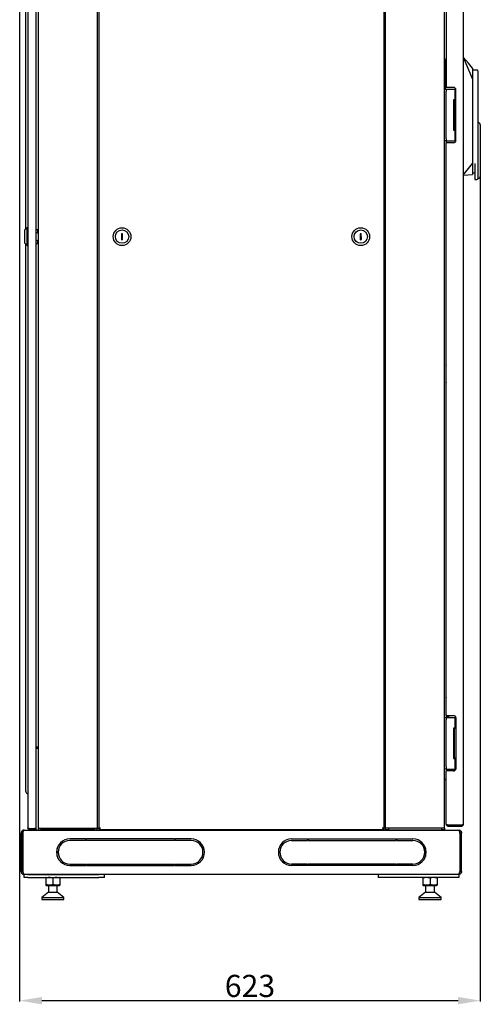
# Model space of a CAD drawing. Units: millimetres. Extents: x 2722 to 6254, y 173 to 5230.
# Drawn here: x 4222 to 4845, y 2573 to 3905 of the extents above; entities that cross this region are included whole.
import ezdxf

# ---------------------------------------------------------------- set-up
doc = ezdxf.new("R2010")
doc.units = ezdxf.units.MM
doc.layers.add('Размер мм', color=8, linetype='Continuous')
doc.styles.get("Standard").update_dxf_attribs({"font": 'arial.ttf'})
doc.dimstyles.new('Аннотативный', dxfattribs={"dimscale": 0, "dimtxt": 30, "dimasz": 30, "dimexe": 1.25, "dimexo": 0.625, "dimtad": 1, "dimdec": 0, "dimtxsty": 'Standard', "dimcen": 2.5, "dimadec": 0, "dimazin": 0, "dimtfac": 1, "dimtdec": 0, "dimtmove": 0, "dimatfit": 3, "dimfxl": 1, "dimarcsym": 0})

# ---------------------------------------------------------------- blocks, each defined once
blk = doc.blocks.new('*D187')
at = {"layer": 'Defpoints', "color": 0, "transparency": 16777216}
for p in [(4221.9, 4746.5), (4845.1, 3692.9), (4845.1, 2577.7)]:
    blk.add_point(p, dxfattribs=at)
at = {"layer": 'Размер мм', "color": 0, "lineweight": -2, "transparency": 16777216}
for p, q in [((4221.9, 4745.8), (4221.9, 2576.5)), ((4845.1, 3692.3), (4845.1, 2576.5)), ((4251.9, 2577.7), (4815.1, 2577.7))]:
    blk.add_line(p, q, dxfattribs=at)
at = {"layer": 'Размер мм', "color": 0, "transparency": 16777216}
for points in [[(4251.9, 2582.7), (4251.9, 2572.7), (4221.9, 2577.7)], [(4815.1, 2582.7), (4815.1, 2572.7), (4845.1, 2577.7)]]:
    blk.add_solid(points, dxfattribs=at)
at = {"layer": 'Размер мм', "color": 0, "lineweight": 0, "transparency": 16777216, "insert": (4533.5, 2593.7), "char_height": 30, "attachment_point": 5}
blk.add_mtext('623', dxfattribs=at)

msp = doc.modelspace()

# ---------------------------------------------------------------- linework, layer by layer
at = {"color": 7, "linetype": 'Continuous', "lineweight": 25}
for p, q in [((4232.9, 4739.5), (4232.9, 2811.5)), ((4243.9, 4740.3), (4243.9, 2810.6)), ((4246.9, 4741), (4246.9, 2811)), ((4326.9, 4741), (4326.9, 2811)), ((4328.9, 4740.3), (4328.9, 2810.6)), ((4714.9, 2810.6), (4714.9, 4740.3)), ((4716.9, 2811), (4716.9, 4741)), ((4796.9, 2811), (4796.9, 4741)), ((4822.1, 4735.5), (4822.1, 2816.5)), ((4799.1, 4588.5), (4799.1, 3813.5)), ((4229.9, 4531.5), (4229.9, 3621.5)), ((4798.1, 3852), (4799.1, 3852)), ((4798.1, 3835.4), (4798.1, 3852)), ((4822.1, 3854.5), (4834.6, 3824.5)), ((4834.6, 3839.5), (4834.6, 3824.5)), ((4798.1, 3835.5), (4796.9, 3835.5)), ((4798.1, 3816.4), (4798.1, 3835.4)), ((4798.1, 3835.4), (4798.1, 3835.4)), ((4840.6, 3837), (4834.6, 3837)), ((4834.6, 3824.5), (4834.6, 3710.5)), ((4841.6, 3836), (4841.6, 3824.5)), ((4841.6, 3824.5), (4841.6, 3754.5)), ((4796.9, 3811), (4798.9, 3811)), ((4798.1, 3811), (4798.1, 3816.4)), ((4798.9, 3811), (4798.9, 3808)), ((4798.9, 3811), (4800.9, 3811)), ((4802.1, 3813.5), (4799.1, 3813.5)), ((4800.9, 3811), (4810.5, 3811)), ((4809.1, 3813.5), (4802.1, 3813.5)), ((4810.5, 3811), (4810.5, 3796.5)), ((4812.1, 3811), (4810.5, 3811)), ((4812.1, 3741.5), (4812.1, 3810.5)), ((4798.9, 3744), (4798.9, 3808)), ((4808.9, 3796.5), (4808.9, 3755.5)), ((4810.5, 3796.5), (4808.9, 3796.5)), ((4810, 3796), (4810, 3756)), ((4812.1, 3796), (4810, 3796)), ((4810.5, 3796.5), (4812.1, 3796.5)), ((4810, 3762.3), (4808.9, 3762.3)), ((4842.1, 3766), (4841.6, 3766)), ((4845.1, 3763), (4845.1, 3754.5)), ((4798.9, 3744), (4798.9, 3741)), ((4808.9, 3755.5), (4810.5, 3755.5)), ((4812.1, 3756), (4810, 3756)), ((4810.5, 3755.5), (4810.5, 3741)), ((4812.1, 3755.5), (4810.5, 3755.5)), ((4841.6, 3754.5), (4841.6, 3701.5)), ((4845.1, 3754.5), (4845.1, 3701.5)), ((4798.9, 3741), (4796.9, 3741)), ((4798.9, 3741), (4800.9, 3741)), ((4799.1, 3741), (4799.1, 3738.5)), ((4799.1, 2963.5), (4799.1, 3738.5)), ((4802.1, 3738.5), (4799.1, 3738.5)), ((4799.6, 3738.5), (4799.6, 3741)), ((4800.9, 3741), (4810.5, 3741)), ((4809.1, 3738.5), (4802.1, 3738.5)), ((4812.1, 3741), (4810.5, 3741)), ((4822.1, 3694.5), (4834.6, 3710.5)), ((4834.6, 3710.5), (4834.6, 3695.5)), ((4837.6, 3710.5), (4837.6, 3701.5)), ((4834.6, 3698), (4837.6, 3698)), ((4837.6, 3701.5), (4837.6, 3689)), ((4841.6, 3701.5), (4841.6, 3690)), ((4845.1, 3701.5), (4845.1, 3693)), ((4837.6, 3689), (4840.6, 3689)), ((4841.6, 3690), (4842.1, 3690)), ((4231.9, 3623.5), (4228.9, 3620.5)), ((4228.9, 3602.5), (4228.9, 3620.5)), ((4232.9, 3623.5), (4231.9, 3623.5)), ((4231.9, 3599.5), (4231.9, 3623.5)), ((4246.4, 3620.7), (4243.9, 3620.7)), ((4246.4, 3616.5), (4243.9, 3616.5)), ((4246.9, 3620.2), (4246.4, 3620.7)), ((4246.4, 3616.5), (4246.4, 3620.7)), ((4246.4, 3616.5), (4246.9, 3615.5)), ((4361.2, 3615.5), (4359.7, 3615.4)), ((4359.7, 3615.4), (4359.7, 3607.4)), ((4361.2, 3607.5), (4361.2, 3615.5)), ((4684.1, 3615.5), (4682.6, 3615.4)), ((4682.6, 3615.4), (4682.8, 3607.4)), ((4684.3, 3607.5), (4684.1, 3615.5)), ((4228.9, 3602.5), (4231.9, 3599.5)), ((4229.9, 3601.5), (4229.9, 2881.5)), ((4231.9, 3599.5), (4232.9, 3599.5)), ((4243.9, 3606.5), (4246.4, 3606.5)), ((4243.9, 3602.2), (4246.4, 3602.2)), ((4246.9, 3607.5), (4246.4, 3606.5)), ((4246.4, 3602.2), (4246.4, 3606.5)), ((4246.4, 3602.2), (4246.9, 3602.7)), ((4359.7, 3607.4), (4361.2, 3607.5)), ((4682.8, 3607.4), (4684.3, 3607.5)), ((4799, 3414.5), (4799, 3437.5)), ((4799, 2964.5), (4799, 2987.5)), ((4796.9, 2961), (4798.9, 2961)), ((4798.9, 2961), (4798.9, 2958)), ((4798.9, 2961), (4800.9, 2961)), ((4798.9, 2894), (4798.9, 2958)), ((4799.1, 2963.5), (4802.1, 2963.5)), ((4799.1, 2963.5), (4799.1, 2961)), ((4800.6, 2963.5), (4800.6, 2961)), ((4800.9, 2961), (4810.5, 2961)), ((4802.1, 2963.5), (4809.1, 2963.5)), ((4802.6, 2961), (4802.6, 2963.5)), ((4810.5, 2961), (4810.5, 2946.5)), ((4812.1, 2961), (4810.5, 2961)), ((4812.1, 2960.5), (4812.1, 2891.5)), ((4808.9, 2946.5), (4808.9, 2905.5)), ((4810.5, 2946.5), (4808.9, 2946.5)), ((4810, 2946), (4810, 2906)), ((4812.1, 2946), (4810, 2946)), ((4810.5, 2946.5), (4812.1, 2946.5)), ((4243.9, 2920.5), (4244.9, 2920.5)), ((4244.9, 2919.5), (4243.9, 2919.5)), ((4244.9, 2920.5), (4244.9, 2919.5)), ((4245.9, 2920.5), (4244.9, 2920.5)), ((4244.9, 2919.5), (4245.9, 2919.5)), ((4245.9, 2919.5), (4245.9, 2920.5)), ((4808.9, 2905.5), (4810.5, 2905.5)), ((4812.1, 2906), (4810, 2906)), ((4810.5, 2905.5), (4810.5, 2891)), ((4812.1, 2905.5), (4810.5, 2905.5)), ((4798.9, 2894), (4798.9, 2891)), ((4229.9, 2881.5), (4229.9, 2861.5)), ((4798.9, 2891), (4796.9, 2891)), ((4799.1, 2878.2), (4796.9, 2876)), ((4798.9, 2891), (4800.9, 2891)), ((4799.1, 2816.7), (4799.1, 2888.5)), ((4802.1, 2888.5), (4799.1, 2888.5)), ((4800.9, 2891), (4810.5, 2891)), ((4809.1, 2888.5), (4802.1, 2888.5)), ((4812.1, 2891), (4810.5, 2891)), ((4799.1, 2816.5), (4799.1, 2816.7)), ((4802.1, 2815.2), (4819.1, 2815.2)), ((4802.1, 2813.5), (4802.1, 2815)), ((4819.1, 2815), (4802.1, 2815)), ((4819.1, 2813.5), (4802.1, 2813.5)), ((4819.1, 2815), (4819.1, 2813.5)), ((4225.9, 2804.5), (4223.9, 2804.5)), ((4223.9, 2752.5), (4223.9, 2804.5)), ((4225.9, 2752.5), (4225.9, 2804.5)), ((4226.3, 2804.5), (4226.3, 2752.5)), ((4227.9, 2808.5), (4815.9, 2808.5)), ((4234.9, 2810.6), (4241.9, 2810.6)), ((4234.9, 2809.5), (4234.9, 2810.5)), ((4234.9, 2810.5), (4242.9, 2810.5)), ((4234.9, 2809.5), (4242.9, 2809.5)), ((4243.9, 2810.6), (4241.9, 2810.6)), ((4242.9, 2809.5), (4242.9, 2810.5)), ((4246.9, 2811), (4250.4, 2811)), ((4246.9, 2811), (4246.9, 2809)), ((4246.9, 2809), (4250.9, 2809)), ((4250.4, 2811), (4323.4, 2811)), ((4250.9, 2809), (4250.9, 2811)), ((4322.9, 2809), (4250.9, 2809)), ((4322.9, 2811), (4322.9, 2809)), ((4322.9, 2809), (4326.9, 2809)), ((4323.4, 2811), (4326.9, 2811)), ((4326.9, 2811), (4328.4, 2811)), ((4326.9, 2809), (4326.9, 2811)), ((4328.4, 2811), (4328.9, 2811)), ((4329, 2810.6), (4330, 2810.6)), ((4329.4, 2809), (4329.4, 2810.6)), ((4329.4, 2809), (4371.9, 2809)), ((4329.9, 2810.6), (4330.2, 2810.6)), ((4330.1, 2809.5), (4330.1, 2810.5)), ((4330.1, 2809.5), (4713.8, 2809.5)), ((4335.9, 2808.5), (4335.9, 2808.5)), ((4337.4, 2808.5), (4335.9, 2808.5)), ((4336.4, 2808.5), (4336.4, 2808.6)), ((4336.4, 2808.6), (4337.2, 2808.6)), ((4337.2, 2808.6), (4348.2, 2808.6)), ((4348.4, 2808.5), (4337.4, 2808.5)), ((4348.2, 2808.6), (4348.4, 2808.6)), ((4348.4, 2808.5), (4348.4, 2808.6)), ((4348.9, 2808.5), (4348.4, 2808.5)), ((4348.9, 2808.5), (4348.9, 2808.5)), ((4371.9, 2809.5), (4371.9, 2808.5)), ((4421.9, 2808.5), (4421.9, 2809.5)), ((4421.9, 2809), (4621.9, 2809)), ((4621.9, 2809.5), (4621.9, 2808.5)), ((4671.9, 2808.5), (4671.9, 2809.5)), ((4671.9, 2809), (4714.4, 2809)), ((4694.9, 2808.5), (4694.9, 2808.5)), ((4695.4, 2808.5), (4694.9, 2808.5)), ((4695.4, 2808.5), (4695.4, 2808.6)), ((4695.4, 2808.6), (4695.7, 2808.6)), ((4706.4, 2808.5), (4695.4, 2808.5)), ((4695.7, 2808.6), (4706.7, 2808.6)), ((4707.9, 2808.5), (4706.4, 2808.5)), ((4706.7, 2808.6), (4707.4, 2808.6)), ((4707.4, 2808.5), (4707.4, 2808.6)), ((4707.9, 2808.5), (4707.9, 2808.5)), ((4713.7, 2810.6), (4713.9, 2810.6)), ((4713.8, 2809.5), (4713.8, 2810.5)), ((4713.9, 2810.6), (4714.9, 2810.6)), ((4714.9, 2810.6), (4713.9, 2810.6)), ((4714.4, 2809), (4714.4, 2810.6)), ((4715.4, 2811), (4714.9, 2811)), ((4716.9, 2811), (4715.4, 2811)), ((4720.4, 2811), (4716.9, 2811)), ((4716.9, 2809), (4716.9, 2811)), ((4720.9, 2809), (4716.9, 2809)), ((4793.4, 2811), (4720.4, 2811)), ((4720.9, 2811), (4720.9, 2809)), ((4720.9, 2809), (4792.9, 2809)), ((4792.9, 2809), (4792.9, 2811)), ((4796.9, 2809), (4792.9, 2809)), ((4796.9, 2811), (4793.4, 2811)), ((4796.9, 2811), (4796.9, 2809)), ((4817.6, 2804.5), (4817.6, 2752.5)), ((4817.9, 2804.5), (4819.9, 2804.5)), ((4817.9, 2752.5), (4817.9, 2804.5)), ((4819.9, 2752.5), (4819.9, 2804.5)), ((4311.4, 2796.5), (4289.9, 2796.5)), ((4311.4, 2794.5), (4289.9, 2794.5)), ((4311.4, 2796.5), (4311.4, 2794.5)), ((4312.4, 2794.5), (4312.4, 2796.5)), ((4431.4, 2796.5), (4312.4, 2796.5)), ((4431.4, 2794.5), (4312.4, 2794.5)), ((4431.4, 2796.5), (4431.4, 2794.5)), ((4453.9, 2796.5), (4432.4, 2796.5)), ((4432.4, 2794.5), (4432.4, 2796.5)), ((4453.9, 2794.5), (4432.4, 2794.5)), ((4589.9, 2796.5), (4611.4, 2796.5)), ((4589.9, 2794.5), (4611.4, 2794.5)), ((4611.4, 2794.5), (4611.4, 2796.5)), ((4612.4, 2796.5), (4612.4, 2794.5)), ((4612.4, 2796.5), (4731.4, 2796.5)), ((4612.4, 2794.5), (4731.4, 2794.5)), ((4731.4, 2794.5), (4731.4, 2796.5)), ((4732.4, 2796.5), (4732.4, 2794.5)), ((4732.4, 2796.5), (4753.9, 2796.5)), ((4732.4, 2794.5), (4753.9, 2794.5)), ((4272.8, 2783.5), (4272.7, 2783.6)), ((4272.8, 2783.5), (4272.7, 2783.5)), ((4272.8, 2772.9), (4272.8, 2783.5)), ((4771.2, 2783.6), (4771.1, 2783.5)), ((4771.1, 2783.5), (4771.1, 2772.9)), ((4771.2, 2783.5), (4771.1, 2783.5)), ((4289.9, 2762.5), (4311.4, 2762.5)), ((4289.9, 2760.5), (4311.4, 2760.5)), ((4311.4, 2762.5), (4311.4, 2760.5)), ((4312.4, 2762.5), (4431.4, 2762.5)), ((4312.4, 2760.5), (4312.4, 2762.5)), ((4312.4, 2760.5), (4431.4, 2760.5)), ((4431.4, 2762.5), (4431.4, 2760.5)), ((4432.4, 2762.5), (4453.9, 2762.5)), ((4432.4, 2760.5), (4432.4, 2762.5)), ((4432.4, 2760.5), (4453.9, 2760.5)), ((4611.4, 2762.5), (4589.9, 2762.5)), ((4611.4, 2760.5), (4589.9, 2760.5)), ((4611.4, 2760.5), (4611.4, 2762.5)), ((4731.4, 2762.5), (4612.4, 2762.5)), ((4612.4, 2762.5), (4612.4, 2760.5)), ((4731.4, 2760.5), (4612.4, 2760.5)), ((4731.4, 2760.5), (4731.4, 2762.5)), ((4753.9, 2762.5), (4732.4, 2762.5)), ((4732.4, 2762.5), (4732.4, 2760.5)), ((4753.9, 2760.5), (4732.4, 2760.5)), ((4223.9, 2752.5), (4225.9, 2752.5)), ((4227.9, 2744.5), (4227.9, 2748.5)), ((4227.9, 2748.5), (4228.3, 2748.5)), ((4815.6, 2748.5), (4228.3, 2748.5)), ((4232.9, 2748.5), (4328.8, 2748.5)), ((4336.8, 2744.5), (4336.8, 2748.5)), ((4707, 2748.5), (4707, 2744.5)), ((4810.9, 2748.5), (4715, 2748.5)), ((4815.9, 2748.5), (4815.6, 2748.5)), ((4815.9, 2748.5), (4815.9, 2744.5)), ((4819.9, 2752.5), (4817.9, 2752.5)), ((4232.9, 2744.5), (4227.9, 2744.5)), ((4232.9, 2744.5), (4328.8, 2744.5)), ((4257.8, 2744.5), (4257.3, 2744.2)), ((4257.3, 2743.3), (4257.3, 2734.8)), ((4257.3, 2733.9), (4257.8, 2733.7)), ((4257.8, 2733.7), (4275.9, 2733.7)), ((4260.8, 2733.7), (4260.8, 2724.5)), ((4266.8, 2743.3), (4266.8, 2734.8)), ((4272.8, 2724.5), (4272.8, 2733.7)), ((4276.3, 2744.2), (4275.9, 2744.5)), ((4275.9, 2733.7), (4276.3, 2733.9)), ((4276.3, 2743.3), (4276.3, 2734.8)), ((4336.8, 2744.5), (4328.8, 2744.5)), ((4715, 2744.5), (4707, 2744.5)), ((4810.9, 2744.5), (4715, 2744.5)), ((4768, 2744.5), (4767.6, 2744.2)), ((4767.6, 2743.3), (4767.6, 2734.8)), ((4767.6, 2733.9), (4768, 2733.7)), ((4768, 2733.7), (4786.1, 2733.7)), ((4771.1, 2733.7), (4771.1, 2724.5)), ((4777.1, 2743.3), (4777.1, 2734.8)), ((4783.1, 2724.5), (4783.1, 2733.7)), ((4786.6, 2744.2), (4786.1, 2744.5)), ((4786.1, 2733.7), (4786.6, 2733.9)), ((4786.6, 2743.3), (4786.6, 2734.8)), ((4815.9, 2744.5), (4810.9, 2744.5)), ((4260.8, 2724.5), (4251.8, 2717.5)), ((4260.8, 2724.5), (4272.8, 2724.5)), ((4281.8, 2717.5), (4272.8, 2724.5)), ((4771.1, 2724.5), (4762.1, 2717.5)), ((4771.1, 2724.5), (4783.1, 2724.5)), ((4792.1, 2717.5), (4783.1, 2724.5)), ((4251.8, 2717.5), (4251.8, 2714.5)), ((4251.8, 2717.5), (4281.8, 2717.5)), ((4251.8, 2714.5), (4281.8, 2714.5)), ((4281.8, 2714.5), (4281.8, 2717.5)), ((4762.1, 2717.5), (4762.1, 2714.5)), ((4762.1, 2717.5), (4792.1, 2717.5)), ((4762.1, 2714.5), (4792.1, 2714.5)), ((4792.1, 2714.5), (4792.1, 2717.5))]:
    msp.add_line(p, q, dxfattribs=at)
at = {"color": 7, "linetype": 'Continuous', "lineweight": 25, "flags": 128}
for points in [[(4834.6, 3839.5), (4829, 3846.2), (4822.1, 3854.5)], [(4798.1, 3835.4), (4798.1, 3835.4), (4798, 3835.4), (4797.9, 3835.4), (4797.7, 3835.4), (4797.5, 3835.4), (4797.2, 3835.4), (4796.9, 3835.4)], [(4798.1, 3816.4), (4798.1, 3816.4), (4798, 3816.4), (4797.9, 3816.4), (4797.7, 3816.4), (4797.5, 3816.4), (4797.2, 3816.4), (4796.9, 3816.4)], [(4822.1, 3694.5), (4828.4, 3695), (4834.6, 3695.5)], [(4809.3, 2888.5), (4809.4, 2888.6), (4811.1, 2891)], [(4330.9, 2811.5), (4330.9, 2811.5)], [(4330.1, 2810.5), (4330.1, 2810), (4330.1, 2809.5)]]:
    msp.add_lwpolyline(points, dxfattribs=at)
at = {"color": 7, "linetype": 'Continuous', "lineweight": 25}
for centre, radius in [((4360.4, 3611.5), 12), ((4360.4, 3611.5), 9), ((4683.4, 3611.5), 12), ((4683.4, 3611.5), 9)]:
    msp.add_circle(centre, radius, dxfattribs=at)
for centre, radius, start, end in [((4840.6, 3836), 1, 0, 90), ((4809.1, 3810.5), 3, 0, 90), ((4842.1, 3763), 3, 0, 90), ((4809.1, 3741.5), 3, 270, 0), ((4842.1, 3693), 3, 270, 0), ((4840.6, 3690), 1, 270, 0), ((4800, 3437.5), 1, 154.1581, 180), ((4800, 3414.5), 1, 180, 205.8419), ((4800, 2987.5), 1, 154.1581, 180), ((4800, 2964.5), 1, 180, 205.8419), ((4809.1, 2960.5), 3, 0, 90), ((4809.1, 2891.5), 3, 270, 0), ((4233.9, 2861.5), 4, 180, 244.6231), ((4230.9, 2855.1), 3, 48.1897, 64.6231), ((4242.9, 2808.5), 2, 0, 90), ((4242.9, 2808.5), 1, 0, 90), ((4289.9, 2778.5), 18, 90, 180), ((4289.9, 2778.5), 16, 90, 270), ((4453.9, 2778.5), 18, 0, 90), ((4453.9, 2778.5), 16, 270, 90), ((4589.9, 2778.5), 18, 90, 180), ((4589.9, 2778.5), 16, 90, 270), ((4753.9, 2778.5), 18, 0, 90), ((4753.9, 2778.5), 16, 270, 90), ((4289.9, 2778.5), 18, 180, 270), ((4453.9, 2778.5), 18, 270, 0), ((4589.9, 2778.5), 18, 180, 270), ((4753.9, 2778.5), 18, 270, 0)]:
    msp.add_arc(centre, radius, start, end, dxfattribs=at)
for points, knots in [([(4234.9, 2810.6), (4234.7, 2810.6), (4234.3, 2810.6), (4233.7, 2810.7), (4233.3, 2810.9), (4233, 2811.2), (4233, 2811.4), (4232.9, 2811.5)], [0, 0, 0, 0, 0.194277, 0.388517, 0.584562, 0.788269, 1, 1, 1, 1]), ([(4232.9, 2811.5), (4233, 2811.2), (4233, 2810.6), (4233.5, 2810), (4234.2, 2809.5), (4234.7, 2809.5), (4234.9, 2809.5)], [0, 0, 0, 0, 0.276927, 0.534455, 0.774632, 1, 1, 1, 1]), ([(4330.9, 2811.5), (4330.7, 2811.3), (4330.2, 2811.1), (4329.7, 2810.9), (4329.3, 2810.7), (4329.1, 2810.6), (4329, 2810.6), (4329, 2810.6), (4328.9, 2810.6)], [0, 0, 0, 0, 0.2555224, 0.4672053, 0.5975392, 0.7292054, 0.8630827, 1, 1, 1, 1]), ([(4330.9, 2811.5), (4330.8, 2811.3), (4330.6, 2811.1), (4330.3, 2810.9), (4330.1, 2810.7), (4330, 2810.6), (4330, 2810.6), (4330, 2810.6)], [0, 0, 0, 0, 0.3246939, 0.5795919, 0.7254426, 0.8661106, 1, 1, 1, 1]), ([(4330.1, 2809.5), (4330.1, 2809.5), (4330.1, 2809.5), (4330.2, 2809.8), (4330.4, 2810.3), (4330.6, 2810.8), (4330.8, 2811.2), (4330.9, 2811.5)], [0, 0, 0, 0, 0.125662, 0.336437, 0.549171, 0.770233, 1, 1, 1, 1]), ([(4330.1, 2810.5), (4330.1, 2810.5), (4330.1, 2810.5), (4330.2, 2810.6), (4330.3, 2810.8), (4330.6, 2811.1), (4330.8, 2811.3), (4330.9, 2811.5)], [0, 0, 0, 0, 0.154856, 0.309591, 0.467961, 0.690778, 1, 1, 1, 1]), ([(4712.9, 2811.5), (4713.1, 2811.2), (4713.3, 2810.6), (4713.6, 2810), (4713.7, 2809.5), (4713.8, 2809.5), (4713.8, 2809.5)], [0, 0, 0, 0, 0.276927, 0.534457, 0.774637, 1, 1, 1, 1]), ([(4712.9, 2811.5), (4713.1, 2811.3), (4713.3, 2811.1), (4713.6, 2810.7), (4713.7, 2810.5), (4713.8, 2810.5), (4713.8, 2810.5), (4713.8, 2810.5)], [0, 0, 0, 0, 0.299775, 0.562331, 0.79282, 0.898892, 1, 1, 1, 1]), ([(4714.9, 2810.6), (4714.9, 2810.6), (4714.9, 2810.6), (4714.6, 2810.7), (4714.1, 2810.9), (4713.6, 2811.2), (4713.2, 2811.4), (4712.9, 2811.5)], [0, 0, 0, 0, 0.125665, 0.336446, 0.549181, 0.770237, 1, 1, 1, 1]), ([(4713.9, 2810.6), (4713.9, 2810.6), (4713.9, 2810.6), (4713.8, 2810.7), (4713.6, 2810.8), (4713.3, 2811.1), (4713.1, 2811.3), (4712.9, 2811.5)], [0, 0, 0, 0, 0.154861, 0.309585, 0.46796, 0.69078, 1, 1, 1, 1]), ([(4799.1, 2816.7), (4799.2, 2816.6), (4799.3, 2816.3), (4799.8, 2816), (4800.7, 2815.7), (4801.5, 2815.4), (4802, 2815.2), (4802.1, 2815.2)], [0, 0, 0, 0, 0.225344, 0.45072, 0.676105, 0.901483, 1, 1, 1, 1]), ([(4802.1, 2813.5), (4801.8, 2813.5), (4801.1, 2813.6), (4800.2, 2814.1), (4799.5, 2815), (4799.2, 2815.8), (4799.2, 2816.3), (4799.1, 2816.5)], [0, 0, 0, 0, 0.225338, 0.450724, 0.676109, 0.901483, 1, 1, 1, 1]), ([(4802.1, 2815), (4801.9, 2815), (4801.5, 2815), (4801.1, 2815.3), (4801, 2815.5), (4801, 2815.6)], [0, 0, 0, 0, 0.4690316, 0.9050331, 1, 1, 1, 1]), ([(4819.1, 2815.2), (4819.5, 2815.3), (4820.2, 2815.5), (4821.1, 2815.7), (4821.8, 2816), (4822.1, 2816.3), (4822.1, 2816.4), (4822.1, 2816.5)], [0, 0, 0, 0, 0.222587, 0.445204, 0.66782, 0.890437, 1, 1, 1, 1]), ([(4822.1, 2816.5), (4822.1, 2816.1), (4822, 2815.4), (4821.5, 2814.5), (4820.7, 2813.8), (4819.8, 2813.5), (4819.3, 2813.5), (4819.1, 2813.5)], [0, 0, 0, 0, 0.2225866, 0.4452073, 0.6678304, 0.8904498, 1, 1, 1, 1]), ([(4820.3, 2815.5), (4820.2, 2815.4), (4820.1, 2815.2), (4819.7, 2815), (4819.3, 2815), (4819.1, 2815)], [0, 0, 0, 0, 0.13487, 0.58738, 1, 1, 1, 1]), ([(4227.9, 2808.5), (4227.5, 2808.4), (4226.5, 2808.3), (4225.3, 2807.6), (4224.4, 2806.5), (4224, 2805.4), (4224, 2804.7), (4223.9, 2804.5)], [0, 0, 0, 0, 0.221963, 0.4439494, 0.6659365, 0.8879236, 1, 1, 1, 1]), ([(4226.7, 2806), (4226.7, 2806), (4226.4, 2805.8), (4226.1, 2805.3), (4225.9, 2804.8), (4225.9, 2804.5), (4225.9, 2804.5)], [0, 0, 0, 0, 0.103131, 0.52615, 0.94915, 1, 1, 1, 1]), ([(4226.3, 2804.5), (4226.4, 2804.9), (4226.7, 2805.8), (4227, 2807.1), (4227.4, 2808), (4227.7, 2808.4), (4227.9, 2808.4), (4227.9, 2808.5)], [0, 0, 0, 0, 0.2219657, 0.4439492, 0.6659388, 0.8879233, 1, 1, 1, 1]), ([(4234.4, 2810.6), (4234.5, 2810.6), (4234.6, 2810.5), (4234.8, 2810.5), (4234.9, 2810.5), (4234.9, 2810.5)], [0, 0, 0, 0, 0.345651, 0.680649, 1, 1, 1, 1]), ([(4817.6, 2804.5), (4817.5, 2804.9), (4817.2, 2805.8), (4816.9, 2807.1), (4816.5, 2808), (4816.2, 2808.4), (4816, 2808.4), (4815.9, 2808.5)], [0, 0, 0, 0, 0.2219647, 0.4439501, 0.6659393, 0.8879234, 1, 1, 1, 1]), ([(4815.9, 2808.5), (4816.4, 2808.4), (4817.3, 2808.3), (4818.6, 2807.6), (4819.5, 2806.5), (4819.9, 2805.4), (4819.9, 2804.7), (4819.9, 2804.5)], [0, 0, 0, 0, 0.221959, 0.44395, 0.665935, 0.887924, 1, 1, 1, 1]), ([(4817.2, 2806), (4817.2, 2806), (4817.5, 2805.8), (4817.8, 2805.3), (4817.9, 2804.8), (4817.9, 2804.5), (4817.9, 2804.5)], [0, 0, 0, 0, 0.103146, 0.526159, 0.949151, 1, 1, 1, 1]), ([(4223.9, 2752.5), (4224, 2752), (4224.1, 2751), (4224.8, 2749.8), (4226, 2748.9), (4227.1, 2748.5), (4227.7, 2748.5), (4227.9, 2748.5)], [0, 0, 0, 0, 0.225344, 0.450721, 0.676103, 0.901487, 1, 1, 1, 1]), ([(4225.9, 2752.5), (4226, 2752.2), (4226.1, 2751.6), (4226.4, 2751), (4226.8, 2750.9), (4226.8, 2750.8)], [0, 0, 0, 0, 0.443918, 0.856558, 1, 1, 1, 1]), ([(4228.3, 2748.5), (4228.1, 2748.5), (4227.8, 2748.6), (4227.4, 2749.4), (4226.9, 2750.5), (4226.6, 2751.6), (4226.4, 2752.2), (4226.3, 2752.5)], [0, 0, 0, 0, 0.2253442, 0.4507218, 0.6761028, 0.9014847, 1, 1, 1, 1]), ([(4815.6, 2748.5), (4815.7, 2748.5), (4816, 2748.6), (4816.5, 2749.4), (4816.9, 2750.5), (4817.3, 2751.6), (4817.5, 2752.2), (4817.6, 2752.5)], [0, 0, 0, 0, 0.225345, 0.450721, 0.676104, 0.901485, 1, 1, 1, 1]), ([(4819.9, 2752.5), (4819.9, 2752), (4819.8, 2751), (4819, 2749.8), (4817.9, 2748.9), (4816.8, 2748.5), (4816.1, 2748.5), (4815.9, 2748.5)], [0, 0, 0, 0, 0.225344, 0.450724, 0.676107, 0.901494, 1, 1, 1, 1]), ([(4817.9, 2752.5), (4817.9, 2752.2), (4817.8, 2751.6), (4817.5, 2751), (4817.1, 2750.9), (4817.1, 2750.8)], [0, 0, 0, 0, 0.44392, 0.856558, 1, 1, 1, 1]), ([(4266.8, 2743.3), (4266, 2743.6), (4264.3, 2744.1), (4261.9, 2744.3), (4259.5, 2744), (4258.1, 2743.6), (4257.3, 2743.3)], [0, 0, 0, 0, 0.264606, 0.53495, 0.765345, 1, 1, 1, 1]), ([(4257.3, 2743.3), (4257.3, 2743.7), (4257.3, 2744.2), (4257.3, 2744.1), (4257.3, 2744.1)], [0, 0, 0, 0, 0.7482315, 1, 1, 1, 1]), ([(4266.8, 2734.8), (4266, 2734.5), (4264.3, 2734), (4261.9, 2733.9), (4259.5, 2734.1), (4258.1, 2734.6), (4257.3, 2734.8)], [0, 0, 0, 0, 0.2646059, 0.5349496, 0.7653444, 1, 1, 1, 1]), ([(4257.3, 2734.8), (4257.3, 2734.4), (4257.3, 2733.9), (4257.3, 2734), (4257.3, 2734)], [0, 0, 0, 0, 0.748231, 1, 1, 1, 1]), ([(4276.3, 2743.3), (4275.5, 2743.6), (4273.8, 2744.1), (4271.4, 2744.3), (4269, 2744), (4267.6, 2743.6), (4266.8, 2743.3)], [0, 0, 0, 0, 0.264605, 0.53495, 0.765344, 1, 1, 1, 1]), ([(4276.3, 2734.8), (4275.5, 2734.5), (4273.8, 2734), (4271.4, 2733.9), (4269, 2734.1), (4267.6, 2734.6), (4266.8, 2734.8)], [0, 0, 0, 0, 0.264605, 0.53495, 0.765343, 1, 1, 1, 1]), ([(4276.3, 2743.3), (4276.3, 2743.7), (4276.3, 2744.2), (4276.3, 2744.1), (4276.3, 2744.1)], [0, 0, 0, 0, 0.7482315, 1, 1, 1, 1]), ([(4276.3, 2734.8), (4276.3, 2734.4), (4276.3, 2733.9), (4276.3, 2734), (4276.3, 2734)], [0, 0, 0, 0, 0.748231, 1, 1, 1, 1]), ([(4777.1, 2743.3), (4776.2, 2743.6), (4774.6, 2744.1), (4772.1, 2744.3), (4769.7, 2744), (4768.3, 2743.6), (4767.6, 2743.3)], [0, 0, 0, 0, 0.264607, 0.53495, 0.765345, 1, 1, 1, 1]), ([(4767.6, 2743.3), (4767.6, 2743.7), (4767.6, 2744.2), (4767.6, 2744.1), (4767.6, 2744.1)], [0, 0, 0, 0, 0.7482315, 1, 1, 1, 1]), ([(4767.6, 2734.8), (4767.6, 2734.4), (4767.6, 2733.9), (4767.6, 2734), (4767.6, 2734)], [0, 0, 0, 0, 0.748231, 1, 1, 1, 1]), ([(4777.1, 2734.8), (4776.2, 2734.5), (4774.6, 2734), (4772.1, 2733.9), (4769.7, 2734.1), (4768.3, 2734.6), (4767.6, 2734.8)], [0, 0, 0, 0, 0.264606, 0.53495, 0.765344, 1, 1, 1, 1]), ([(4786.6, 2743.3), (4785.7, 2743.6), (4784.1, 2744.1), (4781.6, 2744.3), (4779.2, 2744), (4777.8, 2743.6), (4777.1, 2743.3)], [0, 0, 0, 0, 0.264601, 0.534947, 0.765343, 1, 1, 1, 1]), ([(4786.6, 2734.8), (4785.7, 2734.5), (4784.1, 2734), (4781.6, 2733.9), (4779.2, 2734.1), (4777.8, 2734.6), (4777.1, 2734.8)], [0, 0, 0, 0, 0.264601, 0.534946, 0.765342, 1, 1, 1, 1]), ([(4786.6, 2743.3), (4786.6, 2743.7), (4786.6, 2744.2), (4786.6, 2744.1), (4786.6, 2744.1)], [0, 0, 0, 0, 0.7482315, 1, 1, 1, 1]), ([(4786.6, 2734.8), (4786.6, 2734.4), (4786.6, 2733.9), (4786.6, 2734), (4786.6, 2734)], [0, 0, 0, 0, 0.748231, 1, 1, 1, 1])]:
    msp.add_open_spline(points, degree=3, knots=knots, dxfattribs=at)

# ---------------------------------------------------------------- dimensions: what is measured, and where the dimension line sits
at = {"layer": 'Размер мм', "lineweight": 0}
dim = msp.add_linear_dim(base=(4845.1, 2577.7), p1=(4221.9, 4746.5), p2=(4845.1, 3692.9), dimstyle='Аннотативный', dxfattribs=at)
dim.commit()
dim.dimension.update_dxf_attribs({"geometry": '*D187', "text_midpoint": (4533.5, 2577.7), "dimtype": 160})

doc.saveas('drawing.dxf')
